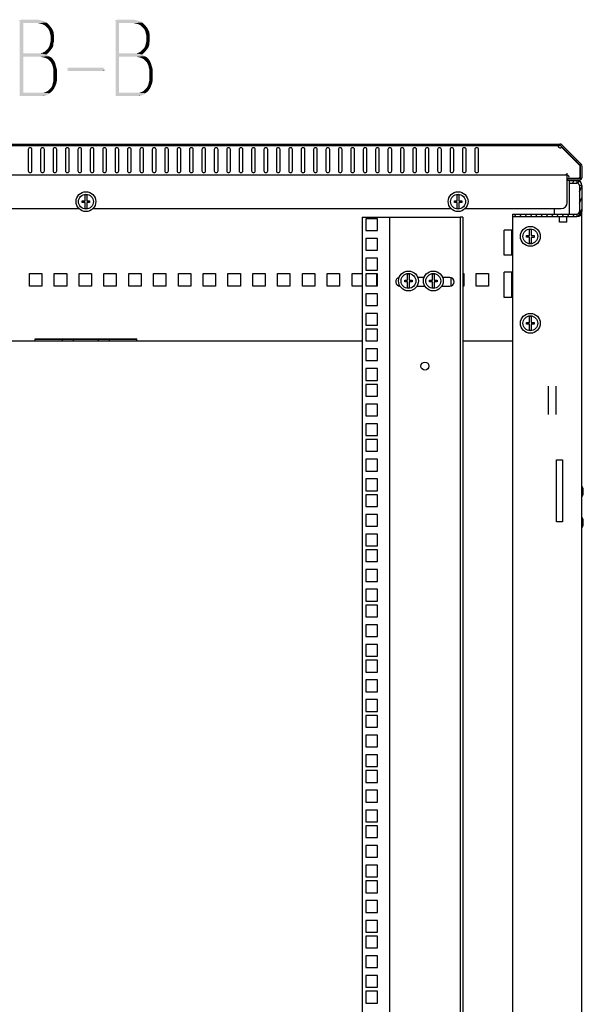
# Model space of a CAD drawing. Units: millimetres. Extents: x 0 to 420, y 0 to 297.
# Drawn here: x 211 to 247, y 172 to 236 of the extents above; entities that cross this region are included whole.
import ezdxf

# ---------------------------------------------------------------- set-up
doc = ezdxf.new("R2010")
doc.units = ezdxf.units.MM
doc.header["$LTSCALE"] = 23.1
doc.layers.get('0').update_dxf_attribs({"linetype": 'CONTINUOUS'})
for name, color, linetype in [('02___PRT_ALL_AXES', 7, 'CONTINUOUS'), ('07__ASM_ALL_ANNOTATION', 7, 'CONTINUOUS'), ('ALL_FEATURES', 7, 'CONTINUOUS')]:
    doc.layers.add(name, color=color, linetype=linetype)

msp = doc.modelspace()

# ---------------------------------------------------------------- hatches: boundary and pattern name
at = {"linetype": 'CONTINUOUS'}
h = msp.add_hatch(dxfattribs=at)
h.set_pattern_fill('default__1', color=2, scale=3.527252, angle=45, style=0, pattern_type=0)
h.set_pattern_definition([(45, (0, 0), (-2.494144, 2.494144), [])])
edge = h.paths.add_edge_path()
edge.add_line((246.994356, 225.602168), (246.994356, 226.290639))
edge.add_spline(control_points=[(246.994356, 225.602168), (246.994356, 225.489697), (246.914827, 225.410168), (246.802356, 225.410168)], knot_values=[0, 0, 0, 0, 1, 1, 1, 1], weights=[1, 0.804737854, 0.804737854, 1], degree=3, periodic=0)
edge.add_line((246.058356, 225.410168), (246.802356, 225.410168))
edge.add_line((246.058356, 225.506168), (246.058356, 225.410168))
edge.add_line((246.058356, 225.506168), (246.802356, 225.506168))
edge.add_spline(control_points=[(246.898356, 225.602168), (246.898356, 225.545932), (246.858591, 225.506168), (246.802356, 225.506168)], knot_values=[0, 0, 0, 0, 1, 1, 1, 1], weights=[1, 0.804737854, 0.804737854, 1], degree=3, periodic=0)
edge.add_line((246.898356, 225.602168), (246.898356, 226.290639))
edge.add_spline(control_points=[(246.870238, 226.358521), (246.888482, 226.340277), (246.898356, 226.31644), (246.898356, 226.290639)], knot_values=[0, 0, 0, 0, 1, 1, 1, 1], weights=[1, 0.949253022, 0.949253022, 1], degree=3, periodic=0)
edge.add_line((246.870238, 226.358521), (245.622709, 227.60605))
edge.add_spline(control_points=[(245.554827, 227.634168), (245.580628, 227.634168), (245.604465, 227.624294), (245.622709, 227.60605)], knot_values=[0, 0, 0, 0, 1, 1, 1, 1], weights=[1, 0.949253022, 0.949253022, 1], degree=3, periodic=0)
edge.add_line((245.554827, 227.634168), (241.054356, 227.634168))
edge.add_line((241.054356, 227.634168), (241.054356, 227.730168))
edge.add_line((245.554827, 227.730168), (241.054356, 227.730168))
edge.add_spline(control_points=[(245.554827, 227.730168), (245.606429, 227.730168), (245.654103, 227.71042), (245.690591, 227.673932)], knot_values=[0, 0, 0, 0, 1, 1, 1, 1], weights=[1, 0.949253022, 0.949253022, 1], degree=3, periodic=0)
edge.add_line((246.93812, 226.426403), (245.690591, 227.673932))
edge.add_spline(control_points=[(246.93812, 226.426403), (246.974608, 226.389915), (246.994356, 226.342241), (246.994356, 226.290639)], knot_values=[0, 0, 0, 0, 1, 1, 1, 1], weights=[1, 0.949253022, 0.949253022, 1], degree=3, periodic=0)
edge = h.paths.add_edge_path()
edge.add_line((240.534356, 227.730168), (229.454356, 227.730168))
edge.add_line((240.534356, 227.634168), (240.534356, 227.730168))
edge.add_line((240.534356, 227.634168), (229.454356, 227.634168))
edge.add_line((229.454356, 227.634168), (229.454356, 227.730168))
edge = h.paths.add_edge_path()
edge.add_line((228.934356, 227.730168), (216.734356, 227.730168))
edge.add_line((228.934356, 227.634168), (228.934356, 227.730168))
edge.add_line((228.934356, 227.634168), (216.734356, 227.634168))
edge.add_line((216.734356, 227.634168), (216.734356, 227.730168))
edge = h.paths.add_edge_path()
edge.add_line((216.214356, 227.730168), (205.134356, 227.730168))
edge.add_line((216.214356, 227.634168), (216.214356, 227.730168))
edge.add_line((216.214356, 227.634168), (205.134356, 227.634168))
edge.add_line((205.134356, 227.634168), (205.134356, 227.730168))
edge = h.paths.add_edge_path()
edge.add_line((204.614356, 227.730168), (193.834356, 227.730168))
edge.add_line((204.614356, 227.634168), (204.614356, 227.730168))
edge.add_line((204.614356, 227.634168), (193.834356, 227.634168))
edge.add_line((193.834356, 227.634168), (193.834356, 227.730168))
edge = h.paths.add_edge_path()
edge.add_line((193.594356, 227.730168), (190.074356, 227.730168))
edge.add_line((193.594356, 227.634168), (193.594356, 227.730168))
edge.add_line((193.594356, 227.634168), (190.074356, 227.634168))
edge.add_line((190.074356, 227.634168), (190.074356, 227.730168))
edge = h.paths.add_edge_path()
edge.add_line((189.834356, 227.730168), (184.433885, 227.730168))
edge.add_line((189.834356, 227.634168), (189.834356, 227.730168))
edge.add_line((189.834356, 227.634168), (184.433885, 227.634168))
edge.add_spline(control_points=[(184.366002, 227.60605), (184.384246, 227.624294), (184.408084, 227.634168), (184.433885, 227.634168)], knot_values=[0, 0, 0, 0, 1, 1, 1, 1], weights=[1, 0.949253022, 0.949253022, 1], degree=3, periodic=0)
edge.add_line((184.366002, 227.60605), (183.118473, 226.358521))
edge.add_spline(control_points=[(183.090356, 226.290639), (183.090356, 226.31644), (183.100229, 226.340277), (183.118473, 226.358521)], knot_values=[0, 0, 0, 0, 1, 1, 1, 1], weights=[1, 0.949253022, 0.949253022, 1], degree=3, periodic=0)
edge.add_line((183.090356, 226.290639), (183.090356, 225.602168))
edge.add_spline(control_points=[(183.186356, 225.506168), (183.13012, 225.506168), (183.090356, 225.545932), (183.090356, 225.602168)], knot_values=[0, 0, 0, 0, 1, 1, 1, 1], weights=[1, 0.804737854, 0.804737854, 1], degree=3, periodic=0)
edge.add_line((183.186356, 225.506168), (183.930356, 225.506168))
edge.add_line((183.930356, 225.506168), (183.930356, 225.410168))
edge.add_line((183.186356, 225.410168), (183.930356, 225.410168))
edge.add_spline(control_points=[(183.186356, 225.410168), (183.073885, 225.410168), (182.994356, 225.489697), (182.994356, 225.602168)], knot_values=[0, 0, 0, 0, 1, 1, 1, 1], weights=[1, 0.804737854, 0.804737854, 1], degree=3, periodic=0)
edge.add_line((182.994356, 226.290639), (182.994356, 225.602168))
edge.add_spline(control_points=[(182.994356, 226.290639), (182.994356, 226.342241), (183.014103, 226.389915), (183.050591, 226.426403)], knot_values=[0, 0, 0, 0, 1, 1, 1, 1], weights=[1, 0.949253022, 0.949253022, 1], degree=3, periodic=0)
edge.add_line((184.29812, 227.673932), (183.050591, 226.426403))
edge.add_spline(control_points=[(184.29812, 227.673932), (184.334608, 227.71042), (184.382282, 227.730168), (184.433885, 227.730168)], knot_values=[0, 0, 0, 0, 1, 1, 1, 1], weights=[1, 0.949253022, 0.949253022, 1], degree=3, periodic=0)
h = msp.add_hatch(dxfattribs=at)
h.set_pattern_fill('default__2', color=2, scale=0.309481, angle=245, style=0, pattern_type=0)
h.set_pattern_definition([(245, (0, 0), (0.28048498, -0.1307923), [])])
edge = h.paths.add_edge_path()
edge.add_line((246.974356, 225.058168), (246.974356, 223.378168))
edge.add_spline(control_points=[(246.654356, 223.058168), (246.841807, 223.058168), (246.974356, 223.190716), (246.974356, 223.378168)], knot_values=[0, 0, 0, 0, 1, 1, 1, 1], weights=[1, 0.804737854, 0.804737854, 1], degree=3, periodic=0)
edge.add_line((242.494356, 223.058168), (246.654356, 223.058168))
edge.add_line((242.494356, 223.218168), (242.494356, 223.058168))
edge.add_line((242.494356, 223.218168), (246.654356, 223.218168))
edge.add_spline(control_points=[(246.654356, 223.218168), (246.748081, 223.218168), (246.814356, 223.284442), (246.814356, 223.378168)], knot_values=[0, 0, 0, 0, 1, 1, 1, 1], weights=[1, 0.804737854, 0.804737854, 1], degree=3, periodic=0)
edge.add_line((246.814356, 225.058168), (246.814356, 223.378168))
edge.add_spline(control_points=[(246.654356, 225.218168), (246.748081, 225.218168), (246.814356, 225.151894), (246.814356, 225.058168)], knot_values=[0, 0, 0, 0, 1, 1, 1, 1], weights=[1, 0.804737854, 0.804737854, 1], degree=3, periodic=0)
edge.add_line((246.174356, 225.218168), (246.654356, 225.218168))
edge.add_line((246.174356, 225.218168), (246.174356, 225.378168))
edge.add_line((246.174356, 225.378168), (246.654356, 225.378168))
edge.add_spline(control_points=[(246.654356, 225.378168), (246.841807, 225.378168), (246.974356, 225.245619), (246.974356, 225.058168)], knot_values=[0, 0, 0, 0, 1, 1, 1, 1], weights=[1, 0.804737854, 0.804737854, 1], degree=3, periodic=0)

# ---------------------------------------------------------------- linework, layer by layer
at = {"color": 7, "linetype": 'CONTINUOUS'}
for p, q in [((193.834356, 227.730168), (245.554827, 227.730168)), ((193.834356, 227.634168), (245.554827, 227.634168)), ((214.474356, 227.370168), (214.474356, 226.010168)), ((214.714356, 226.010168), (214.714356, 227.370168)), ((215.274356, 227.370168), (215.274356, 226.010168)), ((215.514356, 226.010168), (215.514356, 227.370168)), ((216.214356, 227.634168), (216.214356, 227.730168)), ((216.734356, 227.634168), (216.734356, 227.730168)), ((228.934356, 227.634168), (228.934356, 227.730168)), ((229.454356, 227.634168), (229.454356, 227.730168)), ((240.534356, 227.634168), (240.534356, 227.730168)), ((241.054356, 227.634168), (241.054356, 227.730168)), ((245.46465, 227.634168), (245.46465, 227.617315)), ((246.870238, 226.358521), (245.622709, 227.60605)), ((246.93812, 226.426403), (245.690591, 227.673932)), ((246.898356, 225.602168), (246.898356, 226.290639)), ((246.994356, 225.602168), (246.994356, 226.290639)), ((183.954356, 225.746168), (246.034356, 225.746168)), ((246.034356, 223.970168), (246.034356, 225.842168)), ((246.058356, 225.506168), (246.058356, 225.410168)), ((246.058356, 225.506168), (246.802356, 225.506168)), ((246.058356, 225.410168), (246.802356, 225.410168)), ((246.174356, 225.218168), (246.174356, 225.378168)), ((246.174356, 225.378168), (246.654356, 225.378168)), ((246.174356, 225.218168), (246.654356, 225.218168)), ((246.814356, 225.058168), (246.814356, 223.378168)), ((246.974356, 225.058168), (246.974356, 223.378168)), ((214.754356, 223.966168), (214.754356, 224.070168)), ((214.754356, 224.070168), (214.942356, 224.070168)), ((214.942356, 224.070168), (214.942356, 224.44933)), ((215.046356, 224.44933), (215.046356, 224.070168)), ((215.046356, 224.070168), (215.234356, 224.070168)), ((215.234356, 224.070168), (215.234356, 223.956568)), ((238.754356, 223.966168), (238.754356, 224.070168)), ((238.754356, 224.070168), (238.942356, 224.070168)), ((238.942356, 224.070168), (238.942356, 224.44933)), ((239.046356, 224.44933), (239.046356, 224.070168)), ((239.046356, 224.070168), (239.234356, 224.070168)), ((239.234356, 224.070168), (239.234356, 223.956568)), ((214.942356, 223.966168), (214.754356, 223.966168)), ((214.942356, 223.587005), (214.942356, 223.966168)), ((215.046356, 223.956568), (215.046356, 223.587005)), ((215.234356, 223.956568), (215.046356, 223.956568)), ((238.942356, 223.966168), (238.754356, 223.966168)), ((238.942356, 223.587005), (238.942356, 223.966168)), ((239.046356, 223.956568), (239.046356, 223.587005)), ((239.234356, 223.956568), (239.046356, 223.956568)), ((239.449146, 223.570168), (245.634356, 223.570168)), ((233.034356, 222.912168), (233.034356, 222.152168)), ((233.794356, 222.912168), (233.034356, 222.912168)), ((233.794356, 222.152168), (233.794356, 222.912168)), ((234.254356, 223.018168), (234.734356, 223.018168)), ((234.574356, 223.018168), (234.574356, 73.658168)), ((238.974356, 223.018168), (239.134356, 223.018168)), ((242.494356, 223.218168), (242.494356, 223.058168)), ((242.494356, 223.218168), (246.654356, 223.218168)), ((242.494356, 223.058168), (246.654356, 223.058168)), ((245.534356, 222.698168), (245.534356, 223.055825)), ((246.014356, 222.698168), (246.014356, 223.055825)), ((233.034356, 222.152168), (233.794356, 222.152168)), ((243.602356, 221.830168), (243.602356, 222.20933)), ((243.706356, 222.20933), (243.706356, 221.830168)), ((246.014356, 222.698168), (245.534356, 222.698168)), ((233.034356, 221.642168), (233.034356, 220.882168)), ((233.794356, 221.642168), (233.034356, 221.642168)), ((233.794356, 220.882168), (233.794356, 221.642168)), ((243.414356, 221.726168), (243.414356, 221.830168)), ((243.414356, 221.830168), (243.602356, 221.830168)), ((243.602356, 221.726168), (243.414356, 221.726168)), ((243.602356, 221.347005), (243.602356, 221.726168)), ((243.706356, 221.830168), (243.894356, 221.830168)), ((243.706356, 221.716568), (243.706356, 221.347005)), ((243.894356, 221.716568), (243.706356, 221.716568)), ((243.894356, 221.830168), (243.894356, 221.716568)), ((233.034356, 220.882168), (233.794356, 220.882168)), ((233.034356, 220.372168), (233.034356, 219.612168)), ((233.794356, 220.372168), (233.034356, 220.372168)), ((233.794356, 219.612168), (233.794356, 220.372168)), ((233.034356, 219.612168), (233.794356, 219.612168)), ((233.034356, 219.356168), (233.034356, 218.596168)), ((233.794356, 219.356168), (233.034356, 219.356168)), ((233.794356, 218.596168), (233.794356, 219.356168)), ((235.554356, 218.854168), (235.554356, 218.958168)), ((235.554356, 218.958168), (235.742356, 218.958168)), ((235.742356, 218.958168), (235.742356, 219.33733)), ((235.846356, 219.33733), (235.846356, 218.958168)), ((235.846356, 218.958168), (236.034356, 218.958168)), ((236.034356, 218.958168), (236.034356, 218.844568)), ((236.79956, 219.138168), (236.389151, 219.138168)), ((237.154356, 218.854168), (237.154356, 218.958168)), ((237.154356, 218.958168), (237.342356, 218.958168)), ((237.342356, 218.958168), (237.342356, 219.33733)), ((237.446356, 219.33733), (237.446356, 218.958168)), ((237.446356, 218.958168), (237.634356, 218.958168)), ((237.634356, 218.958168), (237.634356, 218.844568)), ((238.454356, 219.138168), (237.989151, 219.138168)), ((233.034356, 218.596168), (233.794356, 218.596168)), ((235.742356, 218.854168), (235.554356, 218.854168)), ((235.742356, 218.475005), (235.742356, 218.854168)), ((235.846356, 218.844568), (235.846356, 218.475005)), ((236.034356, 218.844568), (235.846356, 218.844568)), ((236.342592, 218.578168), (236.846119, 218.578168)), ((237.342356, 218.854168), (237.154356, 218.854168)), ((237.342356, 218.475005), (237.342356, 218.854168)), ((237.446356, 218.844568), (237.446356, 218.475005)), ((237.634356, 218.844568), (237.446356, 218.844568)), ((237.942592, 218.578168), (238.454356, 218.578168)), ((233.034356, 218.086168), (233.034356, 217.326168)), ((233.794356, 218.086168), (233.034356, 218.086168)), ((233.794356, 217.326168), (233.794356, 218.086168)), ((233.034356, 217.326168), (233.794356, 217.326168)), ((233.034356, 216.816168), (233.034356, 216.056168)), ((233.794356, 216.816168), (233.034356, 216.816168)), ((233.794356, 216.056168), (233.794356, 216.816168)), ((243.602356, 216.230168), (243.602356, 216.60933)), ((243.706356, 216.60933), (243.706356, 216.230168)), ((233.034356, 216.056168), (233.794356, 216.056168)), ((233.034356, 215.800168), (233.034356, 215.040168)), ((233.794356, 215.800168), (233.034356, 215.800168)), ((233.794356, 215.040168), (233.794356, 215.800168)), ((243.414356, 216.126168), (243.414356, 216.230168)), ((243.414356, 216.230168), (243.602356, 216.230168)), ((243.602356, 216.126168), (243.414356, 216.126168)), ((243.602356, 215.747005), (243.602356, 216.126168)), ((243.706356, 216.230168), (243.894356, 216.230168)), ((243.706356, 216.116568), (243.706356, 215.747005)), ((243.894356, 216.116568), (243.706356, 216.116568)), ((243.894356, 216.230168), (243.894356, 216.116568)), ((218.274356, 215.138168), (211.714356, 215.138168)), ((213.474356, 215.018168), (213.474356, 215.138168)), ((214.194356, 215.018168), (214.194356, 215.138168)), ((215.794356, 215.018168), (215.794356, 215.138168)), ((216.514356, 215.018168), (216.514356, 215.138168)), ((233.034356, 215.040168), (233.794356, 215.040168)), ((233.034356, 214.530168), (233.034356, 213.770168)), ((233.794356, 214.530168), (233.034356, 214.530168)), ((233.794356, 213.770168), (233.794356, 214.530168)), ((233.034356, 213.770168), (233.794356, 213.770168)), ((233.034356, 213.260168), (233.034356, 212.500168)), ((233.794356, 213.260168), (233.034356, 213.260168)), ((233.794356, 212.500168), (233.794356, 213.260168)), ((233.034356, 212.500168), (233.794356, 212.500168)), ((233.034356, 212.244168), (233.034356, 211.484168)), ((233.794356, 212.244168), (233.034356, 212.244168)), ((233.794356, 211.484168), (233.794356, 212.244168)), ((233.034356, 211.484168), (233.794356, 211.484168)), ((233.034356, 210.974168), (233.034356, 210.214168)), ((233.794356, 210.974168), (233.034356, 210.974168)), ((233.794356, 210.214168), (233.794356, 210.974168)), ((233.034356, 210.214168), (233.794356, 210.214168)), ((233.034356, 209.704168), (233.034356, 208.944168)), ((233.794356, 209.704168), (233.034356, 209.704168)), ((233.794356, 208.944168), (233.794356, 209.704168)), ((233.034356, 208.944168), (233.794356, 208.944168)), ((233.034356, 208.688168), (233.034356, 207.928168)), ((233.794356, 208.688168), (233.034356, 208.688168)), ((233.794356, 207.928168), (233.794356, 208.688168)), ((233.034356, 207.928168), (233.794356, 207.928168)), ((233.034356, 207.418168), (233.034356, 206.658168)), ((233.794356, 207.418168), (233.034356, 207.418168)), ((233.794356, 206.658168), (233.794356, 207.418168)), ((233.034356, 206.658168), (233.794356, 206.658168)), ((233.034356, 206.148168), (233.034356, 205.388168)), ((233.794356, 206.148168), (233.034356, 206.148168)), ((233.794356, 205.388168), (233.794356, 206.148168)), ((246.974356, 205.602168), (246.990356, 205.602168)), ((233.034356, 205.388168), (233.794356, 205.388168)), ((233.034356, 205.132168), (233.034356, 204.372168)), ((233.794356, 205.132168), (233.034356, 205.132168)), ((233.794356, 204.372168), (233.794356, 205.132168)), ((246.974356, 205.074168), (246.990356, 205.074168)), ((233.034356, 204.372168), (233.794356, 204.372168)), ((233.034356, 203.862168), (233.034356, 203.102168)), ((233.794356, 203.862168), (233.034356, 203.862168)), ((233.794356, 203.102168), (233.794356, 203.862168)), ((233.034356, 203.102168), (233.794356, 203.102168)), ((246.974356, 203.602168), (246.990356, 203.602168)), ((246.974356, 203.074168), (246.990356, 203.074168)), ((233.034356, 202.592168), (233.034356, 201.832168)), ((233.794356, 202.592168), (233.034356, 202.592168)), ((233.794356, 201.832168), (233.794356, 202.592168)), ((233.034356, 201.832168), (233.794356, 201.832168)), ((233.034356, 201.576168), (233.034356, 200.816168)), ((233.794356, 201.576168), (233.034356, 201.576168)), ((233.794356, 200.816168), (233.794356, 201.576168)), ((233.034356, 200.816168), (233.794356, 200.816168)), ((233.034356, 200.306168), (233.034356, 199.546168)), ((233.794356, 200.306168), (233.034356, 200.306168)), ((233.794356, 199.546168), (233.794356, 200.306168)), ((233.034356, 199.546168), (233.794356, 199.546168)), ((233.034356, 199.036168), (233.034356, 198.276168)), ((233.794356, 199.036168), (233.034356, 199.036168)), ((233.794356, 198.276168), (233.794356, 199.036168)), ((233.034356, 198.276168), (233.794356, 198.276168)), ((233.034356, 198.020168), (233.034356, 197.260168)), ((233.794356, 198.020168), (233.034356, 198.020168)), ((233.794356, 197.260168), (233.794356, 198.020168)), ((233.034356, 197.260168), (233.794356, 197.260168)), ((233.034356, 196.750168), (233.034356, 195.990168)), ((233.794356, 196.750168), (233.034356, 196.750168)), ((233.794356, 195.990168), (233.794356, 196.750168)), ((233.034356, 195.990168), (233.794356, 195.990168)), ((233.034356, 195.480168), (233.034356, 194.720168)), ((233.794356, 195.480168), (233.034356, 195.480168)), ((233.794356, 194.720168), (233.794356, 195.480168)), ((233.034356, 194.720168), (233.794356, 194.720168)), ((233.034356, 194.464168), (233.034356, 193.704168)), ((233.794356, 194.464168), (233.034356, 194.464168)), ((233.794356, 193.704168), (233.794356, 194.464168)), ((233.034356, 193.704168), (233.794356, 193.704168)), ((233.034356, 193.194168), (233.034356, 192.434168)), ((233.794356, 193.194168), (233.034356, 193.194168)), ((233.794356, 192.434168), (233.794356, 193.194168)), ((233.034356, 192.434168), (233.794356, 192.434168)), ((233.034356, 191.924168), (233.034356, 191.164168)), ((233.794356, 191.924168), (233.034356, 191.924168)), ((233.794356, 191.164168), (233.794356, 191.924168)), ((233.034356, 191.164168), (233.794356, 191.164168)), ((233.034356, 190.908168), (233.034356, 190.148168)), ((233.794356, 190.908168), (233.034356, 190.908168)), ((233.794356, 190.148168), (233.794356, 190.908168)), ((233.034356, 190.148168), (233.794356, 190.148168)), ((233.034356, 189.638168), (233.034356, 188.878168)), ((233.794356, 189.638168), (233.034356, 189.638168)), ((233.794356, 188.878168), (233.794356, 189.638168)), ((233.034356, 188.878168), (233.794356, 188.878168)), ((233.034356, 188.368168), (233.034356, 187.608168)), ((233.794356, 188.368168), (233.034356, 188.368168)), ((233.794356, 187.608168), (233.794356, 188.368168)), ((233.034356, 187.608168), (233.794356, 187.608168)), ((233.034356, 187.352168), (233.034356, 186.592168)), ((233.794356, 187.352168), (233.034356, 187.352168)), ((233.794356, 186.592168), (233.794356, 187.352168)), ((233.034356, 186.592168), (233.794356, 186.592168)), ((233.034356, 186.082168), (233.034356, 185.322168)), ((233.794356, 186.082168), (233.034356, 186.082168)), ((233.794356, 185.322168), (233.794356, 186.082168)), ((233.034356, 185.322168), (233.794356, 185.322168)), ((233.034356, 184.812168), (233.034356, 184.052168)), ((233.794356, 184.812168), (233.034356, 184.812168)), ((233.794356, 184.052168), (233.794356, 184.812168)), ((233.034356, 184.052168), (233.794356, 184.052168)), ((233.034356, 183.796168), (233.034356, 183.036168)), ((233.794356, 183.796168), (233.034356, 183.796168)), ((233.794356, 183.036168), (233.794356, 183.796168)), ((233.034356, 183.036168), (233.794356, 183.036168)), ((233.034356, 182.526168), (233.034356, 181.766168)), ((233.794356, 182.526168), (233.034356, 182.526168)), ((233.794356, 181.766168), (233.794356, 182.526168)), ((233.034356, 181.766168), (233.794356, 181.766168)), ((233.034356, 181.256168), (233.034356, 180.496168)), ((233.794356, 181.256168), (233.034356, 181.256168)), ((233.794356, 180.496168), (233.794356, 181.256168)), ((233.034356, 180.496168), (233.794356, 180.496168)), ((233.034356, 180.240168), (233.034356, 179.480168)), ((233.794356, 180.240168), (233.034356, 180.240168)), ((233.794356, 179.480168), (233.794356, 180.240168)), ((233.034356, 179.480168), (233.794356, 179.480168)), ((233.034356, 178.970168), (233.034356, 178.210168)), ((233.794356, 178.970168), (233.034356, 178.970168)), ((233.794356, 178.210168), (233.794356, 178.970168)), ((233.034356, 178.210168), (233.794356, 178.210168)), ((233.034356, 177.700168), (233.034356, 176.940168)), ((233.794356, 177.700168), (233.034356, 177.700168)), ((233.794356, 176.940168), (233.794356, 177.700168)), ((233.034356, 176.940168), (233.794356, 176.940168)), ((233.034356, 176.684168), (233.034356, 175.924168)), ((233.794356, 176.684168), (233.034356, 176.684168)), ((233.794356, 175.924168), (233.794356, 176.684168)), ((233.034356, 175.924168), (233.794356, 175.924168)), ((233.034356, 175.414168), (233.034356, 174.654168)), ((233.794356, 175.414168), (233.034356, 175.414168)), ((233.794356, 174.654168), (233.794356, 175.414168)), ((233.034356, 174.654168), (233.794356, 174.654168)), ((233.034356, 174.144168), (233.034356, 173.384168)), ((233.794356, 174.144168), (233.034356, 174.144168)), ((233.794356, 173.384168), (233.794356, 174.144168)), ((233.034356, 173.384168), (233.794356, 173.384168)), ((233.034356, 173.128168), (233.034356, 172.368168)), ((233.794356, 173.128168), (233.034356, 173.128168)), ((233.794356, 172.368168), (233.794356, 173.128168)), ((233.034356, 172.368168), (233.794356, 172.368168))]:
    msp.add_line(p, q, dxfattribs=at)
at = {"color": 2, "linetype": 'CONTINUOUS'}
for p, q in [((245.637245, 227.591514), (245.665164, 227.529654)), ((246.874356, 226.320462), (245.665164, 227.529654)), ((246.874356, 225.603305), (246.874356, 226.320462)), ((246.138356, 225.506168), (246.130356, 225.530168)), ((246.130356, 225.530168), (246.801219, 225.530168)), ((246.654356, 225.378168), (246.654356, 225.218168)), ((246.974356, 225.058168), (246.814356, 225.058168)), ((246.974356, 223.378168), (246.814356, 223.378168)), ((246.654356, 223.218168), (246.654356, 223.058168))]:
    msp.add_line(p, q, dxfattribs=at)
at = {"color": 3, "linetype": 'CONTINUOUS'}
for p, q in [((245.194356, 223.570168), (245.194356, 223.218168)), ((211.354356, 218.578168), (211.354356, 219.378168)), ((211.354356, 219.378168), (212.154356, 219.378168)), ((212.154356, 219.378168), (212.154356, 218.578168)), ((212.954356, 218.578168), (212.954356, 219.378168)), ((212.954356, 219.378168), (213.754356, 219.378168)), ((213.754356, 219.378168), (213.754356, 218.578168)), ((214.554356, 218.578168), (214.554356, 219.378168)), ((214.554356, 219.378168), (215.354356, 219.378168)), ((215.354356, 219.378168), (215.354356, 218.578168)), ((216.154356, 218.578168), (216.154356, 219.378168)), ((216.154356, 219.378168), (216.954356, 219.378168)), ((216.954356, 219.378168), (216.954356, 218.578168)), ((217.754356, 218.578168), (217.754356, 219.378168)), ((217.754356, 219.378168), (218.554356, 219.378168)), ((218.554356, 219.378168), (218.554356, 218.578168)), ((219.354356, 218.578168), (219.354356, 219.378168)), ((219.354356, 219.378168), (220.154356, 219.378168)), ((220.154356, 219.378168), (220.154356, 218.578168)), ((220.954356, 218.578168), (220.954356, 219.378168)), ((220.954356, 219.378168), (221.754356, 219.378168)), ((221.754356, 219.378168), (221.754356, 218.578168)), ((222.554356, 218.578168), (222.554356, 219.378168)), ((222.554356, 219.378168), (223.354356, 219.378168)), ((223.354356, 219.378168), (223.354356, 218.578168)), ((224.154356, 218.578168), (224.154356, 219.378168)), ((224.154356, 219.378168), (224.954356, 219.378168)), ((224.954356, 219.378168), (224.954356, 218.578168)), ((225.754356, 218.578168), (225.754356, 219.378168)), ((225.754356, 219.378168), (226.554356, 219.378168)), ((226.554356, 219.378168), (226.554356, 218.578168)), ((227.354356, 218.578168), (227.354356, 219.378168)), ((227.354356, 219.378168), (228.154356, 219.378168)), ((228.154356, 219.378168), (228.154356, 218.578168)), ((228.954356, 218.578168), (228.954356, 219.378168)), ((228.954356, 219.378168), (229.754356, 219.378168)), ((229.754356, 219.378168), (229.754356, 218.578168)), ((230.554356, 218.578168), (230.554356, 219.378168)), ((230.554356, 219.378168), (231.354356, 219.378168)), ((231.354356, 219.378168), (231.354356, 218.578168)), ((232.154356, 218.578168), (232.154356, 219.378168)), ((232.154356, 219.378168), (232.814356, 219.378168)), ((233.754356, 218.596168), (233.754356, 219.356168)), ((238.554356, 218.600992), (238.554356, 219.115343)), ((239.294356, 219.378168), (239.354356, 219.378168)), ((239.354356, 219.378168), (239.354356, 218.578168)), ((240.154356, 218.578168), (240.154356, 219.378168)), ((240.154356, 219.378168), (240.954356, 219.378168)), ((240.954356, 219.378168), (240.954356, 218.578168)), ((212.154356, 218.578168), (211.354356, 218.578168)), ((213.754356, 218.578168), (212.954356, 218.578168)), ((215.354356, 218.578168), (214.554356, 218.578168)), ((216.954356, 218.578168), (216.154356, 218.578168)), ((218.554356, 218.578168), (217.754356, 218.578168)), ((220.154356, 218.578168), (219.354356, 218.578168)), ((221.754356, 218.578168), (220.954356, 218.578168)), ((223.354356, 218.578168), (222.554356, 218.578168)), ((224.954356, 218.578168), (224.154356, 218.578168)), ((226.554356, 218.578168), (225.754356, 218.578168)), ((228.154356, 218.578168), (227.354356, 218.578168)), ((229.754356, 218.578168), (228.954356, 218.578168)), ((231.354356, 218.578168), (230.554356, 218.578168)), ((232.814356, 218.578168), (232.154356, 218.578168)), ((239.354356, 218.578168), (239.294356, 218.578168)), ((240.954356, 218.578168), (240.154356, 218.578168)), ((211.714356, 215.018168), (211.714356, 215.169157)), ((211.714356, 215.169157), (218.274356, 215.169157)), ((218.274356, 215.018168), (218.274356, 215.169157)), ((232.814356, 215.018168), (196.374356, 215.018168)), ((242.494356, 215.018168), (239.294356, 215.018168)), ((244.814356, 210.30858), (244.814356, 212.127756)), ((245.294356, 212.127756), (245.294356, 210.30858))]:
    msp.add_line(p, q, dxfattribs=at)
at = {"color": 2, "linetype": 'CONTINUOUS'}
for points in [[(246.887343, 226.335283), (246.882431, 226.34359), (246.87671, 226.351363), (246.870238, 226.358521)], [(246.898356, 226.290639), (246.897111, 226.30605), (246.893408, 226.321061), (246.887343, 226.335283)], [(246.802356, 225.506168), (246.812812, 225.506739), (246.823143, 225.508445), (246.833228, 225.511267)], [(246.897978, 225.593664), (246.898188, 225.596494), (246.898314, 225.59933), (246.898356, 225.602168)]]:
    msp.add_lwpolyline(points, dxfattribs=at)
at = {"color": 7, "linetype": 'CONTINUOUS'}
for centre, radius in [((214.994356, 224.018168), 0.64), ((238.994356, 224.018168), 0.64), ((214.994356, 224.018168), 0.48), ((238.994356, 224.018168), 0.48), ((243.654356, 221.778168), 0.64), ((243.654356, 221.778168), 0.48), ((235.794356, 218.906168), 0.64), ((235.794356, 218.906168), 0.48), ((237.394356, 218.906168), 0.64), ((237.394356, 218.906168), 0.48), ((243.654356, 216.178168), 0.64), ((243.654356, 216.178168), 0.48), ((236.854356, 213.418168), 0.26)]:
    msp.add_circle(centre, radius, dxfattribs=at)
for centre, radius, start, end in [((214.594356, 227.370168), 0.12, 0, 180), ((215.394356, 227.370168), 0.12, 0, 180), ((245.707076, 227.632204), 0.258534, 187.57625402, 190.63580101), ((245.554827, 227.538168), 0.192, 45, 90), ((245.554827, 227.538168), 0.096, 45, 90), ((214.594356, 226.010168), 0.12, 180, 360), ((215.394356, 226.010168), 0.12, 180, 360), ((246.802356, 226.290639), 0.096, 0, 45), ((246.802356, 226.290639), 0.192, 0, 45), ((246.654356, 225.058168), 0.32, 0, 90), ((246.802356, 225.602168), 0.192, 270, 360), ((246.802356, 225.602168), 0.096, 270, 360), ((246.654356, 225.058168), 0.16, 0, 90), ((214.994356, 224.018168), 0.434287, 83.12310112, 96.87689888), ((238.994356, 224.018168), 0.434287, 83.12310112, 96.87689888), ((214.994356, 224.018168), 0.434287, 263.12310112, 276.87689888), ((238.994356, 224.018168), 0.434287, 263.12310112, 276.87689888), ((245.634356, 223.970168), 0.4, 270, 360), ((246.654356, 223.378168), 0.32, 270, 360), ((246.654356, 223.378168), 0.16, 270, 360), ((243.654356, 221.778168), 0.434287, 83.12310112, 96.87689888), ((243.654356, 221.778168), 0.434287, 263.12310112, 276.87689888), ((235.254356, 218.858168), 0.28, 102.99462512, 270), ((235.794356, 218.906168), 0.434287, 83.12310112, 96.87689888), ((237.394356, 218.906168), 0.434287, 83.12310112, 96.87689888), ((238.454356, 218.858168), 0.28, 270, 90), ((235.794356, 218.906168), 0.434287, 263.12310112, 276.87689888), ((237.394356, 218.906168), 0.434287, 263.12310112, 276.87689888), ((243.654356, 216.178168), 0.434287, 83.12310112, 96.87689888), ((243.654356, 216.178168), 0.434287, 263.12310112, 276.87689888)]:
    msp.add_arc(centre, radius, start, end, dxfattribs=at)
for points in [[(245.450838, 227.598186), (245.449337, 227.593598), (245.44865, 227.588698), (245.44865, 227.583871)], [(245.46465, 227.617315), (245.458345, 227.612613), (245.453283, 227.605661), (245.450838, 227.598186)], [(245.452984, 227.584488), (245.45595, 227.56869), (245.460361, 227.553067), (245.466392, 227.538168)]]:
    msp.add_open_spline(points, degree=3, dxfattribs=at)
for points, knots in [([(245.44865, 227.583871), (245.44865, 227.579947), (245.450464, 227.56343), (245.458464, 227.547961), (245.466392, 227.538168)], [0, 0, 0, 0, 0.237457859, 1, 1, 1, 1]), ([(246.034356, 225.764181), (246.014645, 225.764181), (245.978622, 225.760543), (245.944359, 225.749578), (245.928462, 225.746862)], [0, 0, 0, 0, 0.549997914, 1, 1, 1, 1])]:
    msp.add_open_spline(points, degree=3, knots=knots, dxfattribs=at)
at = {"color": 2, "linetype": 'CONTINUOUS'}
for points in [[(246.801219, 225.530168), (246.812737, 225.562664), (246.84186, 225.591786), (246.874356, 225.603305)], [(246.833228, 225.511267), (246.866291, 225.522537), (246.894845, 225.558873), (246.897978, 225.593664)]]:
    msp.add_open_spline(points, degree=3, dxfattribs=at)
at = {"layer": '02___PRT_ALL_AXES', "color": 7, "linetype": 'CONTINUOUS'}
for p, q in [((211.274356, 227.370168), (211.274356, 226.010168)), ((211.514356, 226.010168), (211.514356, 227.370168)), ((212.074356, 227.370168), (212.074356, 226.010168)), ((212.314356, 226.010168), (212.314356, 227.370168)), ((212.874356, 227.370168), (212.874356, 226.010168)), ((213.114356, 226.010168), (213.114356, 227.370168)), ((213.674356, 227.370168), (213.674356, 226.010168)), ((213.914356, 226.010168), (213.914356, 227.370168)), ((216.074356, 227.370168), (216.074356, 226.010168)), ((216.314356, 226.010168), (216.314356, 227.370168)), ((216.874356, 227.370168), (216.874356, 226.010168)), ((217.114356, 226.010168), (217.114356, 227.370168)), ((217.674356, 227.370168), (217.674356, 226.010168)), ((217.914356, 226.010168), (217.914356, 227.370168)), ((218.474356, 227.370168), (218.474356, 226.010168)), ((218.714356, 226.010168), (218.714356, 227.370168)), ((219.274356, 227.370168), (219.274356, 226.010168)), ((219.514356, 226.010168), (219.514356, 227.370168)), ((220.074356, 227.370168), (220.074356, 226.010168)), ((220.314356, 226.010168), (220.314356, 227.370168)), ((220.874356, 227.370168), (220.874356, 226.010168)), ((221.114356, 226.010168), (221.114356, 227.370168)), ((221.674356, 227.370168), (221.674356, 226.010168)), ((221.914356, 226.010168), (221.914356, 227.370168)), ((222.474356, 227.370168), (222.474356, 226.010168)), ((222.714356, 226.010168), (222.714356, 227.370168)), ((223.274356, 227.370168), (223.274356, 226.010168)), ((223.514356, 226.010168), (223.514356, 227.370168)), ((224.074356, 227.370168), (224.074356, 226.010168)), ((224.314356, 226.010168), (224.314356, 227.370168)), ((224.874356, 227.370168), (224.874356, 226.010168)), ((225.114356, 226.010168), (225.114356, 227.370168)), ((225.674356, 227.370168), (225.674356, 226.010168)), ((225.914356, 226.010168), (225.914356, 227.370168)), ((226.474356, 227.370168), (226.474356, 226.010168)), ((226.714356, 226.010168), (226.714356, 227.370168)), ((227.274356, 227.370168), (227.274356, 226.010168)), ((227.514356, 226.010168), (227.514356, 227.370168)), ((228.074356, 227.370168), (228.074356, 226.010168)), ((228.314356, 226.010168), (228.314356, 227.370168)), ((228.874356, 227.370168), (228.874356, 226.010168)), ((229.114356, 226.010168), (229.114356, 227.370168)), ((229.674356, 227.370168), (229.674356, 226.010168)), ((229.914356, 226.010168), (229.914356, 227.370168)), ((230.474356, 227.370168), (230.474356, 226.010168)), ((230.714356, 226.010168), (230.714356, 227.370168)), ((231.274356, 227.370168), (231.274356, 226.010168)), ((231.514356, 226.010168), (231.514356, 227.370168)), ((232.074356, 227.370168), (232.074356, 226.010168)), ((232.314356, 226.010168), (232.314356, 227.370168)), ((232.874356, 227.370168), (232.874356, 226.010168)), ((233.114356, 226.010168), (233.114356, 227.370168)), ((233.674356, 227.370168), (233.674356, 226.010168)), ((233.914356, 226.010168), (233.914356, 227.370168)), ((234.474356, 227.370168), (234.474356, 226.010168)), ((234.714356, 226.010168), (234.714356, 227.370168)), ((235.274356, 227.370168), (235.274356, 226.010168)), ((235.514356, 226.010168), (235.514356, 227.370168)), ((236.074356, 227.370168), (236.074356, 226.010168)), ((236.314356, 226.010168), (236.314356, 227.370168)), ((236.874356, 227.370168), (236.874356, 226.010168)), ((237.114356, 226.010168), (237.114356, 227.370168)), ((237.674356, 227.370168), (237.674356, 226.010168)), ((237.914356, 226.010168), (237.914356, 227.370168)), ((238.474356, 227.370168), (238.474356, 226.010168)), ((238.714356, 226.010168), (238.714356, 227.370168)), ((239.274356, 227.370168), (239.274356, 226.010168)), ((239.514356, 226.010168), (239.514356, 227.370168)), ((240.074356, 227.370168), (240.074356, 226.010168)), ((240.314356, 226.010168), (240.314356, 227.370168)), ((246.874356, 226.320462), (245.665164, 227.529654)), ((246.874356, 225.603305), (246.874356, 226.320462)), ((246.130356, 225.530168), (246.801219, 225.530168)), ((191.449146, 223.570168), (214.539565, 223.570168)), ((215.449146, 223.570168), (238.539565, 223.570168)), ((246.990356, 205.602168), (246.974356, 205.602168)), ((246.990356, 205.018168), (246.990356, 205.658168)), ((246.990356, 205.074168), (246.974356, 205.074168)), ((246.990356, 203.602168), (246.974356, 203.602168)), ((246.990356, 203.074168), (246.974356, 203.074168)), ((246.990356, 203.018168), (246.990356, 203.658168))]:
    msp.add_line(p, q, dxfattribs=at)
at = {"layer": '02___PRT_ALL_AXES', "color": 3, "linetype": 'CONTINUOUS'}
for p, q in [((241.974356, 220.568462), (241.974356, 222.187873)), ((242.454356, 222.187873), (241.974356, 222.187873)), ((242.454356, 220.568462), (242.454356, 222.187873)), ((242.454356, 220.568462), (241.974356, 220.568462)), ((241.974356, 217.848462), (241.974356, 219.467873)), ((242.454356, 219.467873), (241.974356, 219.467873)), ((242.454356, 217.848462), (242.454356, 219.467873)), ((242.454356, 217.848462), (241.974356, 217.848462))]:
    msp.add_line(p, q, dxfattribs=at)
at = {"layer": '02___PRT_ALL_AXES', "color": 7, "linetype": 'CONTINUOUS'}
for centre, radius, start, end in [((211.394356, 227.370168), 0.12, 0, 180), ((212.194356, 227.370168), 0.12, 0, 180), ((212.994356, 227.370168), 0.12, 0, 180), ((213.794356, 227.370168), 0.12, 0, 180), ((216.194356, 227.370168), 0.12, 0, 180), ((216.994356, 227.370168), 0.12, 0, 180), ((217.794356, 227.370168), 0.12, 0, 180), ((218.594356, 227.370168), 0.12, 0, 180), ((219.394356, 227.370168), 0.12, 0, 180), ((220.194356, 227.370168), 0.12, 0, 180), ((220.994356, 227.370168), 0.12, 0, 180), ((221.794356, 227.370168), 0.12, 0, 180), ((222.594356, 227.370168), 0.12, 0, 180), ((223.394356, 227.370168), 0.12, 0, 180), ((224.194356, 227.370168), 0.12, 0, 180), ((224.994356, 227.370168), 0.12, 0, 180), ((225.794356, 227.370168), 0.12, 0, 180), ((226.594356, 227.370168), 0.12, 0, 180), ((227.394356, 227.370168), 0.12, 0, 180), ((228.194356, 227.370168), 0.12, 0, 180), ((228.994356, 227.370168), 0.12, 0, 180), ((229.794356, 227.370168), 0.12, 0, 180), ((230.594356, 227.370168), 0.12, 0, 180), ((231.394356, 227.370168), 0.12, 0, 180), ((232.194356, 227.370168), 0.12, 0, 180), ((232.994356, 227.370168), 0.12, 0, 180), ((233.794356, 227.370168), 0.12, 0, 180), ((234.594356, 227.370168), 0.12, 0, 180), ((235.394356, 227.370168), 0.12, 0, 180), ((236.194356, 227.370168), 0.12, 0, 180), ((236.994356, 227.370168), 0.12, 0, 180), ((237.794356, 227.370168), 0.12, 0, 180), ((238.594356, 227.370168), 0.12, 0, 180), ((239.394356, 227.370168), 0.12, 0, 180), ((240.194356, 227.370168), 0.12, 0, 180), ((245.56865, 227.600964), 0.12, 211.5541211, 323.54078331), ((211.394356, 226.010168), 0.12, 180, 360), ((212.194356, 226.010168), 0.12, 180, 360), ((212.994356, 226.010168), 0.12, 180, 360), ((213.794356, 226.010168), 0.12, 180, 360), ((216.194356, 226.010168), 0.12, 180, 360), ((216.994356, 226.010168), 0.12, 180, 360), ((217.794356, 226.010168), 0.12, 180, 360), ((218.594356, 226.010168), 0.12, 180, 360), ((219.394356, 226.010168), 0.12, 180, 360), ((220.194356, 226.010168), 0.12, 180, 360), ((220.994356, 226.010168), 0.12, 180, 360), ((221.794356, 226.010168), 0.12, 180, 360), ((222.594356, 226.010168), 0.12, 180, 360), ((223.394356, 226.010168), 0.12, 180, 360), ((224.194356, 226.010168), 0.12, 180, 360), ((224.994356, 226.010168), 0.12, 180, 360), ((225.794356, 226.010168), 0.12, 180, 360), ((226.594356, 226.010168), 0.12, 180, 360), ((227.394356, 226.010168), 0.12, 180, 360), ((228.194356, 226.010168), 0.12, 180, 360), ((228.994356, 226.010168), 0.12, 180, 360), ((229.794356, 226.010168), 0.12, 180, 360), ((230.594356, 226.010168), 0.12, 180, 360), ((231.394356, 226.010168), 0.12, 180, 360), ((232.194356, 226.010168), 0.12, 180, 360), ((232.994356, 226.010168), 0.12, 180, 360), ((233.794356, 226.010168), 0.12, 180, 360), ((234.594356, 226.010168), 0.12, 180, 360), ((235.394356, 226.010168), 0.12, 180, 360), ((236.194356, 226.010168), 0.12, 180, 360), ((236.994356, 226.010168), 0.12, 180, 360), ((237.794356, 226.010168), 0.12, 180, 360), ((238.594356, 226.010168), 0.12, 180, 360), ((239.394356, 226.010168), 0.12, 180, 360), ((240.194356, 226.010168), 0.12, 180, 360), ((246.034356, 225.602168), 0.12, 323.13010235, 90), ((246.914356, 225.490168), 0.12, 109.47122063, 160.52877937), ((246.390356, 205.338168), 0.68, 331.92751306, 28.07248694), ((246.390356, 203.338168), 0.68, 331.92751306, 28.07248694)]:
    msp.add_arc(centre, radius, start, end, dxfattribs=at)
at = {"layer": '07__ASM_ALL_ANNOTATION', "color": 2, "linetype": 'CONTINUOUS'}
for points in [[(210.766414, 235.706594), (212.053179, 235.706594), (210.72965, 235.669827)], [(210.766414, 235.706594), (210.72965, 235.669827), (210.72965, 235.706594)], [(210.72965, 235.669827), (212.053179, 235.706594), (212.200238, 235.669827)], [(212.200238, 235.669827), (210.72965, 235.633061), (210.72965, 235.669827)], [(210.72965, 235.633061), (212.200238, 235.669827), (212.347297, 235.633061)], [(210.72965, 235.633061), (212.347297, 235.633061), (210.950238, 235.522767)], [(210.950238, 235.522767), (210.72965, 230.92718), (210.72965, 235.633061)], [(210.950238, 235.522767), (210.950238, 233.57424), (210.72965, 230.92718)], [(211.90612, 235.743355), (210.766414, 235.706594), (210.803179, 235.743355)], [(210.766414, 235.706594), (211.90612, 235.743355), (212.053179, 235.706594)], [(212.347297, 235.633061), (212.457591, 235.559533), (210.950238, 235.522767)], [(211.90612, 235.522767), (210.950238, 235.522767), (212.457591, 235.559533)], [(212.053179, 235.486004), (211.90612, 235.522767), (212.457591, 235.559533)], [(212.200238, 235.449239), (212.053179, 235.486004), (212.457591, 235.559533)], [(212.347297, 235.375712), (212.200238, 235.449239), (212.457591, 235.559533)], [(212.347297, 235.375712), (212.457591, 235.559533), (212.641414, 235.375712)], [(216.942885, 235.706594), (218.22965, 235.706594), (216.90612, 235.669827)], [(216.942885, 235.706594), (216.90612, 235.669827), (216.90612, 235.706594)], [(216.90612, 235.669827), (218.22965, 235.706594), (218.376709, 235.669827)], [(218.376709, 235.669827), (216.90612, 235.633061), (216.90612, 235.669827)], [(216.90612, 235.633061), (218.376709, 235.669827), (218.523767, 235.633061)], [(216.90612, 235.633061), (218.523767, 235.633061), (217.126709, 235.522767)], [(217.126709, 235.522767), (216.90612, 230.92718), (216.90612, 235.633061)], [(217.126709, 235.522767), (217.126709, 233.57424), (216.90612, 230.92718)], [(218.082591, 235.743355), (216.942885, 235.706594), (216.97965, 235.743355)], [(216.942885, 235.706594), (218.082591, 235.743355), (218.22965, 235.706594)], [(218.523767, 235.633061), (218.634061, 235.559533), (217.126709, 235.522767)], [(218.082591, 235.522767), (217.126709, 235.522767), (218.634061, 235.559533)], [(218.22965, 235.486004), (218.082591, 235.522767), (218.634061, 235.559533)], [(218.376709, 235.449239), (218.22965, 235.486004), (218.634061, 235.559533)], [(218.523767, 235.375712), (218.376709, 235.449239), (218.634061, 235.559533)], [(218.523767, 235.375712), (218.634061, 235.559533), (218.817885, 235.375712)], [(212.641414, 235.375712), (212.457591, 235.265416), (212.347297, 235.375712)], [(212.457591, 235.265416), (212.641414, 235.375712), (212.788473, 235.191886)], [(212.788473, 235.191886), (212.567885, 235.155121), (212.457591, 235.265416)], [(212.641414, 235.008063), (212.567885, 235.155121), (212.788473, 235.191886)], [(212.641414, 235.008063), (212.788473, 235.191886), (212.898767, 234.971298)], [(212.898767, 234.971298), (212.678179, 234.861004), (212.641414, 235.008063)], [(212.714944, 234.713944), (212.678179, 234.861004), (212.898767, 234.971298)], [(212.714944, 234.713944), (212.898767, 234.971298), (212.935532, 234.713944)], [(218.817885, 235.375712), (218.634061, 235.265416), (218.523767, 235.375712)], [(218.634061, 235.265416), (218.817885, 235.375712), (218.964944, 235.191886)], [(218.964944, 235.191886), (218.744356, 235.155121), (218.634061, 235.265416)], [(218.817885, 235.008063), (218.744356, 235.155121), (218.964944, 235.191886)], [(218.817885, 235.008063), (218.964944, 235.191886), (219.075238, 234.971298)], [(219.075238, 234.971298), (218.85465, 234.861004), (218.817885, 235.008063)], [(218.891414, 234.713944), (218.85465, 234.861004), (219.075238, 234.971298)], [(218.891414, 234.713944), (219.075238, 234.971298), (219.112003, 234.713944)], [(212.898767, 234.088945), (212.641414, 234.05218), (212.678179, 234.199239)], [(212.935532, 234.346297), (212.898767, 234.236004), (212.678179, 234.199239)], [(212.935532, 234.346297), (212.678179, 234.199239), (212.714944, 234.346297)], [(212.678179, 234.199239), (212.898767, 234.236004), (212.898767, 234.088945)], [(212.935532, 234.713944), (212.714944, 234.346297), (212.714944, 234.713944)], [(212.714944, 234.346297), (212.935532, 234.713944), (212.935532, 234.346297)], [(219.075238, 234.088945), (218.817885, 234.05218), (218.85465, 234.199239)], [(219.112003, 234.346297), (219.075238, 234.236004), (218.85465, 234.199239)], [(219.112003, 234.346297), (218.85465, 234.199239), (218.891414, 234.346297)], [(218.85465, 234.199239), (219.075238, 234.236004), (219.075238, 234.088945)], [(219.112003, 234.713944), (218.891414, 234.346297), (218.891414, 234.713944)], [(218.891414, 234.346297), (219.112003, 234.713944), (219.112003, 234.346297)], [(210.950238, 233.57424), (210.950238, 233.353652), (210.72965, 230.92718)], [(212.053179, 233.57424), (212.457591, 233.50071), (210.950238, 233.353652)], [(211.90612, 233.57424), (212.053179, 233.57424), (210.950238, 233.353652)], [(210.950238, 233.57424), (211.90612, 233.57424), (210.950238, 233.353652)], [(212.053179, 233.57424), (212.200238, 233.611004), (212.641414, 233.684533)], [(212.053179, 233.57424), (212.641414, 233.684533), (212.457591, 233.50071)], [(212.641414, 233.684533), (212.200238, 233.611004), (212.347297, 233.684533)], [(212.347297, 233.684533), (212.457591, 233.794827), (212.788473, 233.868357)], [(212.347297, 233.684533), (212.788473, 233.868357), (212.641414, 233.684533)], [(212.788473, 233.868357), (212.457591, 233.794827), (212.567885, 233.905121)], [(212.862003, 233.978651), (212.567885, 233.905121), (212.641414, 234.05218)], [(212.567885, 233.905121), (212.862003, 233.978651), (212.788473, 233.868357)], [(212.641414, 234.05218), (212.898767, 234.088945), (212.862003, 233.978651)], [(217.126709, 233.57424), (217.126709, 233.353652), (216.90612, 230.92718)], [(218.22965, 233.57424), (218.634061, 233.50071), (217.126709, 233.353652)], [(218.082591, 233.57424), (218.22965, 233.57424), (217.126709, 233.353652)], [(217.126709, 233.57424), (218.082591, 233.57424), (217.126709, 233.353652)], [(218.22965, 233.57424), (218.376709, 233.611004), (218.817885, 233.684533)], [(218.22965, 233.57424), (218.817885, 233.684533), (218.634061, 233.50071)], [(218.817885, 233.684533), (218.376709, 233.611004), (218.523767, 233.684533)], [(218.523767, 233.684533), (218.634061, 233.794827), (218.964944, 233.868357)], [(218.523767, 233.684533), (218.964944, 233.868357), (218.817885, 233.684533)], [(218.964944, 233.868357), (218.634061, 233.794827), (218.744356, 233.905121)], [(219.038473, 233.978651), (218.744356, 233.905121), (218.817885, 234.05218)], [(218.744356, 233.905121), (219.038473, 233.978651), (218.964944, 233.868357)], [(218.817885, 234.05218), (219.075238, 234.088945), (219.038473, 233.978651)], [(210.950238, 233.353652), (210.950238, 231.037472), (210.72965, 230.92718)], [(212.457591, 233.50071), (212.60465, 233.390416), (210.950238, 233.353652)], [(212.089944, 233.353652), (210.950238, 233.353652), (212.60465, 233.390416)], [(212.237003, 233.316886), (212.089944, 233.353652), (212.60465, 233.390416)], [(212.237003, 233.316886), (212.60465, 233.390416), (212.751709, 233.316886)], [(212.751709, 233.316886), (212.384061, 233.280121), (212.237003, 233.316886)], [(212.53112, 233.206592), (212.384061, 233.280121), (212.751709, 233.316886)], [(212.53112, 233.206592), (212.751709, 233.316886), (212.862003, 233.206592)], [(212.862003, 233.206592), (212.641414, 233.096298), (212.53112, 233.206592)], [(212.641414, 233.096298), (212.862003, 233.206592), (212.935532, 233.096298)], [(212.935532, 233.096298), (212.751709, 232.986004), (212.641414, 233.096298)], [(212.751709, 232.986004), (212.935532, 233.096298), (213.009061, 232.949239)], [(213.009061, 232.949239), (212.825238, 232.838945), (212.751709, 232.986004)], [(212.825238, 232.838945), (213.009061, 232.949239), (213.045826, 232.80218)], [(217.126709, 233.353652), (217.126709, 231.037472), (216.90612, 230.92718)], [(218.634061, 233.50071), (218.78112, 233.390416), (217.126709, 233.353652)], [(218.266414, 233.353652), (217.126709, 233.353652), (218.78112, 233.390416)], [(218.413473, 233.316886), (218.266414, 233.353652), (218.78112, 233.390416)], [(218.413473, 233.316886), (218.78112, 233.390416), (218.928179, 233.316886)], [(218.928179, 233.316886), (218.560532, 233.280121), (218.413473, 233.316886)], [(218.707591, 233.206592), (218.560532, 233.280121), (218.928179, 233.316886)], [(218.707591, 233.206592), (218.928179, 233.316886), (219.038473, 233.206592)], [(219.038473, 233.206592), (218.817885, 233.096298), (218.707591, 233.206592)], [(218.817885, 233.096298), (219.038473, 233.206592), (219.112003, 233.096298)], [(219.112003, 233.096298), (218.928179, 232.986004), (218.817885, 233.096298)], [(218.928179, 232.986004), (219.112003, 233.096298), (219.185532, 232.949239)], [(219.185532, 232.949239), (219.001709, 232.838945), (218.928179, 232.986004)], [(219.001709, 232.838945), (219.185532, 232.949239), (219.222297, 232.80218)], [(213.045826, 232.80218), (212.862003, 232.691884), (212.825238, 232.838945)], [(212.862003, 232.691884), (213.045826, 232.80218), (213.082591, 232.691884)], [(213.082591, 232.691884), (212.898767, 232.544829), (212.862003, 232.691884)], [(212.898767, 232.544829), (213.082591, 232.691884), (213.119356, 232.544829)], [(213.119356, 232.544829), (212.898767, 231.809534), (212.898767, 232.544829)], [(212.898767, 231.809534), (213.119356, 232.544829), (213.119356, 231.809534)], [(216.134061, 232.618357), (216.170826, 232.618357), (213.817885, 232.581592)], [(213.85465, 232.618357), (216.134061, 232.618357), (213.817885, 232.581592)], [(213.85465, 232.618357), (213.817885, 232.581592), (213.817885, 232.618357)], [(213.817885, 232.581592), (216.170826, 232.618357), (216.170826, 232.581592)], [(216.170826, 232.581592), (213.817885, 232.544827), (213.817885, 232.581592)], [(213.817885, 232.544827), (216.170826, 232.581592), (216.207591, 232.544827)], [(216.207591, 232.544827), (213.817885, 232.471298), (213.817885, 232.544827)], [(213.817885, 232.471298), (216.207591, 232.544827), (216.170826, 232.471298)], [(216.170826, 232.471298), (213.817885, 232.434533), (213.817885, 232.471298)], [(213.85465, 232.434533), (213.817885, 232.434533), (216.170826, 232.471298)], [(216.060532, 232.655121), (213.85465, 232.618357), (213.891414, 232.655121)], [(213.85465, 232.618357), (216.060532, 232.655121), (216.134061, 232.618357)], [(213.891414, 232.434533), (213.85465, 232.434533), (216.170826, 232.471298)], [(216.060532, 232.434533), (213.891414, 232.434533), (216.170826, 232.471298)], [(216.134061, 232.434533), (216.060532, 232.434533), (216.170826, 232.471298)], [(216.134061, 232.434533), (216.170826, 232.471298), (216.170826, 232.434533)], [(219.222297, 232.80218), (219.038473, 232.691884), (219.001709, 232.838945)], [(219.038473, 232.691884), (219.222297, 232.80218), (219.259061, 232.691884)], [(219.259061, 232.691884), (219.075238, 232.544829), (219.038473, 232.691884)], [(219.075238, 232.544829), (219.259061, 232.691884), (219.295826, 232.544829)], [(219.295826, 232.544829), (219.075238, 231.809534), (219.075238, 232.544829)], [(219.075238, 231.809534), (219.295826, 232.544829), (219.295826, 231.809534)], [(213.082591, 231.62571), (212.825238, 231.515416), (212.862003, 231.662474)], [(212.825238, 231.515416), (213.082591, 231.62571), (213.009061, 231.441886)], [(213.119356, 231.809534), (212.862003, 231.662474), (212.898767, 231.809534)], [(212.862003, 231.662474), (213.119356, 231.809534), (213.082591, 231.62571)], [(219.259061, 231.62571), (219.001709, 231.515416), (219.038473, 231.662474)], [(219.001709, 231.515416), (219.259061, 231.62571), (219.185532, 231.441886)], [(219.295826, 231.809534), (219.038473, 231.662474), (219.075238, 231.809534)], [(219.038473, 231.662474), (219.295826, 231.809534), (219.259061, 231.62571)], [(212.237003, 231.037472), (212.641414, 231.00071), (210.72965, 230.92718)], [(212.089944, 231.037472), (212.237003, 231.037472), (210.72965, 230.92718)], [(210.950238, 231.037472), (212.089944, 231.037472), (210.72965, 230.92718)], [(210.72965, 230.92718), (212.641414, 231.00071), (212.494356, 230.890416)], [(212.751709, 231.074238), (212.237003, 231.037472), (212.384061, 231.074238)], [(212.237003, 231.037472), (212.751709, 231.074238), (212.641414, 231.00071)], [(212.384061, 231.074238), (212.53112, 231.147768), (212.862003, 231.184533)], [(212.384061, 231.074238), (212.862003, 231.184533), (212.751709, 231.074238)], [(212.862003, 231.184533), (212.53112, 231.147768), (212.641414, 231.258063)], [(212.935532, 231.294827), (212.641414, 231.258063), (212.751709, 231.368357)], [(212.641414, 231.258063), (212.935532, 231.294827), (212.862003, 231.184533)], [(213.009061, 231.441886), (212.751709, 231.368357), (212.825238, 231.515416)], [(212.751709, 231.368357), (213.009061, 231.441886), (212.935532, 231.294827)], [(218.413473, 231.037472), (218.817885, 231.00071), (216.90612, 230.92718)], [(218.266414, 231.037472), (218.413473, 231.037472), (216.90612, 230.92718)], [(217.126709, 231.037472), (218.266414, 231.037472), (216.90612, 230.92718)], [(216.90612, 230.92718), (218.817885, 231.00071), (218.670826, 230.890416)], [(218.928179, 231.074238), (218.413473, 231.037472), (218.560532, 231.074238)], [(218.413473, 231.037472), (218.928179, 231.074238), (218.817885, 231.00071)], [(218.560532, 231.074238), (218.707591, 231.147768), (219.038473, 231.184533)], [(218.560532, 231.074238), (219.038473, 231.184533), (218.928179, 231.074238)], [(219.038473, 231.184533), (218.707591, 231.147768), (218.817885, 231.258063)], [(219.112003, 231.294827), (218.817885, 231.258063), (218.928179, 231.368357)], [(218.817885, 231.258063), (219.112003, 231.294827), (219.038473, 231.184533)], [(219.185532, 231.441886), (218.928179, 231.368357), (219.001709, 231.515416)], [(218.928179, 231.368357), (219.185532, 231.441886), (219.112003, 231.294827)], [(212.494356, 230.890416), (210.72965, 230.853651), (210.72965, 230.92718)], [(210.72965, 230.853651), (212.494356, 230.890416), (212.384061, 230.853651)], [(212.384061, 230.853651), (210.72965, 230.816884), (210.72965, 230.853651)], [(210.766414, 230.816884), (210.72965, 230.816884), (212.384061, 230.853651)], [(210.803179, 230.816884), (210.766414, 230.816884), (212.384061, 230.853651)], [(212.089944, 230.816884), (210.803179, 230.816884), (212.384061, 230.853651)], [(212.089944, 230.816884), (212.384061, 230.853651), (212.237003, 230.816884)], [(218.670826, 230.890416), (216.90612, 230.853651), (216.90612, 230.92718)], [(216.90612, 230.853651), (218.670826, 230.890416), (218.560532, 230.853651)], [(218.560532, 230.853651), (216.90612, 230.816884), (216.90612, 230.853651)], [(216.942885, 230.816884), (216.90612, 230.816884), (218.560532, 230.853651)], [(216.97965, 230.816884), (216.942885, 230.816884), (218.560532, 230.853651)], [(218.266414, 230.816884), (216.97965, 230.816884), (218.560532, 230.853651)], [(218.266414, 230.816884), (218.560532, 230.853651), (218.413473, 230.816884)]]:
    msp.add_solid(points, dxfattribs=at)
at = {"layer": 'ALL_FEATURES', "color": 7, "linetype": 'CONTINUOUS'}
for p, q in [((246.174356, 223.218168), (246.174356, 225.218168)), ((232.814356, 223.018168), (232.814356, 73.658168)), ((232.814356, 223.018168), (234.254356, 223.018168)), ((234.734356, 223.018168), (238.974356, 223.018168)), ((239.134356, 223.018168), (239.134356, 73.658168)), ((239.294356, 223.018168), (239.134356, 223.018168))]:
    msp.add_line(p, q, dxfattribs=at)
at = {"layer": 'ALL_FEATURES', "color": 3, "linetype": 'CONTINUOUS'}
for p, q in [((246.974356, 73.298168), (246.974356, 223.378168)), ((239.294356, 223.018168), (239.294356, 73.658168)), ((242.494356, 223.058168), (242.494356, 73.618168)), ((245.334356, 203.378168), (245.334356, 207.378168)), ((245.334356, 207.378168), (245.734356, 207.378168)), ((245.734356, 207.378168), (245.734356, 203.378168)), ((245.734356, 203.378168), (245.334356, 203.378168))]:
    msp.add_line(p, q, dxfattribs=at)

doc.saveas('drawing.dxf')
